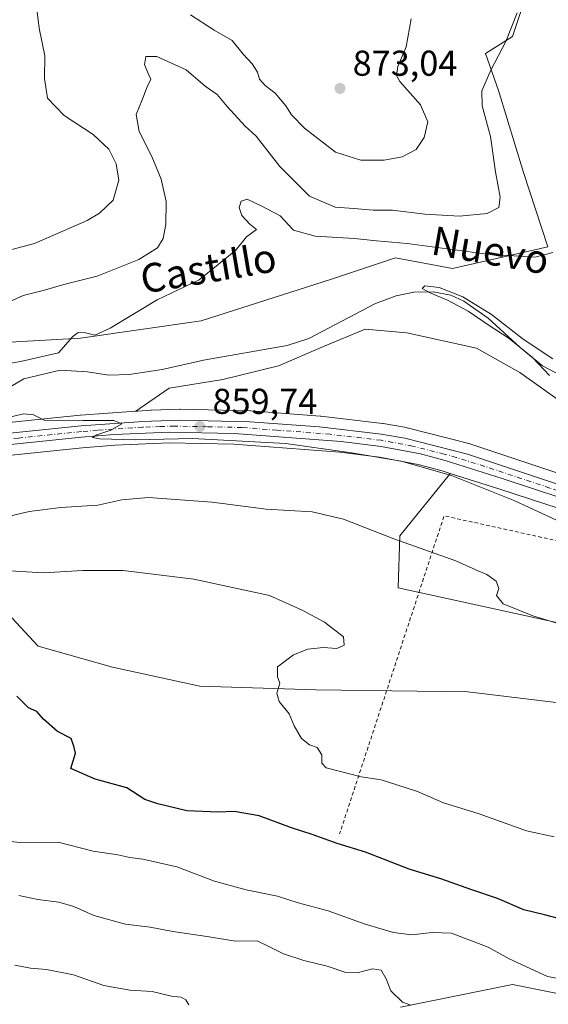
# Model space of a CAD drawing. Units: metres. Extents: x 651896 to 655386, y 4725473 to 4727862.
# Drawn here: x 654902 to 655049, y 4726705 to 4726979 of the extents above; entities that cross this region are included whole.
import ezdxf
from ezdxf.enums import TextEntityAlignment as Align

# ---------------------------------------------------------------- set-up
doc = ezdxf.new("R2010")
doc.units = ezdxf.units.M
doc.header["$MEASUREMENT"] = 0
doc.linetypes.add('DGN Style 2', pattern=[1.6480167562047852, 0.988810053722871, -0.6592067024819142])
doc.linetypes.add('DGN Style 4', pattern=[2.6384748266838614, 1.318413404963828, -0.6592067024819142, 0.001648016756204785, -0.6592067024819142])
for name, color, linetype, lineweight in [('Alambrada', 7, 'DGN Style 2', 0), ('Arbolado forestal CxS', 92, 'Continuous', 0), ('Carretera de calzada única Cxs', 7, 'Continuous', 13), ('Carretera de calzada única eje', 7, 'DGN Style 4', 0), ('Corriente natural lineal', 142, 'Continuous', 13), ('Cultivos herbáceos CxS', 92, 'Continuous', 0), ('Curva de nivel maestra', 30, 'Continuous', 30), ('Curva de nivel normal', 30, 'Continuous', 0), ('Espacio natural protegido', 121, 'Continuous', 13), ('Espacio natural protegido CxS', 121, 'Continuous', 0), ('Matorral CxS', 135, 'Continuous', 0), ('Núcleo urbano CxS', 7, 'Continuous', 0), ('Pastizal CxS', 92, 'Continuous', 0), ('Punto de cota en terreno', 7, 'Continuous', 0), ('Rótulo de punto de cota en terreno', 7, 'Continuous', 0), ('Texto cartográfico', 7, 'Continuous', 0)]:
    doc.layers.add(name, color=color, linetype=linetype, lineweight=lineweight)
doc.styles.add('Style-Arial', font='txt')

# ---------------------------------------------------------------- blocks, each defined once
blk = doc.blocks.new('*U10')
at = {"layer": 'Arbolado forestal CxS', "color": 92, "linetype": 'Continuous', "lineweight": 0}
blk.add_polyline3d([(655052.0213000001, 4726811.477299999, 864.5902999999963), (655007.5290999999, 4726821.149700001, 866.5204999999987), (655008.0125000002, 4726835.658500001, 864.4861999999995), (655021.7739000004, 4726852.7325, 859.5013000000035), (655022.0033, 4726853.016899999, 859.4615999999952), (655035.5346999997, 4726848.793099999, 859.5145000000049), (655060.9102999996, 4726840.451500001, 858.963699999993)], dxfattribs=at)
blk = doc.blocks.new('*U15')
at = {"layer": 'Matorral CxS', "color": 135, "linetype": 'Continuous', "lineweight": 0}
blk.add_polyline3d([(654884.5506999996, 4726856.524300001, 861.669399999999), (654919.5910999998, 4726860.143100001, 860.3858000000038), (654928.5714999996, 4726860.9055, 860.215400000001), (654943.7655999997, 4726861.558900001, 860.0412000000069), (654961.6969, 4726861.212300001, 860.2553000000044), (654991.2987000003, 4726858.954299999, 859.904800000004), (655002.2638999998, 4726857.575099999, 859.5270000000019), (655013.0679000001, 4726855.5341, 859.718599999993), (655019.7200999996, 4726853.729499999, 859.5622000000004), (655022.0033, 4726853.016899999, 859.4615999999952), (655021.7739000004, 4726852.7325, 859.5013000000035), (655008.0125000002, 4726835.658500001, 864.4861999999995), (655007.5290999999, 4726821.149700001, 866.5204999999987), (655052.0213000001, 4726811.477299999, 864.5902999999963), (655057.3410999998, 4726798.420499999, 865.5685999999987), (655060.7260999996, 4726788.2643, 864.3073000000004), (655060.7964000005, 4726788.1941, 864.297399999996), (655060.7352999998, 4726788.1743, 864.3037000000041), (655026.8739999998, 4726792.222800001, 866.5084999999963), (654984.5405000001, 4726792.752, 869.120299999995), (654952.2613000004, 4726793.8103, 871.7299999999959), (654927.9195999998, 4726799.102, 873.3034999999946), (654907.2821000004, 4726804.922900001, 873.9453000000068), (654899.8737000005, 4726812.860400001, 872.7725999999967)], dxfattribs=at)
blk = doc.blocks.new('5PATER')
at = {"layer": 'Cultivos herbáceos CxS', "linetype": 'Continuous', "lineweight": 0}
h = blk.add_hatch(color=51, dxfattribs=at)
edge = h.paths.add_edge_path()
edge.add_ellipse((0, 0), major_axis=(-0.1095731443231308, -0.1110710700762829), ratio=0.9994222409660322, start_angle=0, end_angle=360)

msp = doc.modelspace()

# ---------------------------------------------------------------- linework, layer by layer
at = {"layer": 'Alambrada', "color": 7, "linetype": 'DGN Style 2', "lineweight": 0, "extrusion": (0.06293546596636085, 0.1579806407860223, 0.9854345459037017), "elevation": 788826.3171934255, "flags": 128}
msp.add_lwpolyline([(1140521.303050824, -4566048.807012494), (1140838.272532634, -4565996.225248652), (1140832.536801736, -4565901.849985516)], dxfattribs=at)
at = {"layer": 'Arbolado forestal CxS', "color": 92, "linetype": 'Continuous', "lineweight": 0}
for points in [[(655022.0033, 4726853.016899999, 859.4615999999952), (655021.7739000004, 4726852.7325, 859.5013000000035), (655008.0125000002, 4726835.658500001, 864.4861999999995), (655007.5290999999, 4726821.149700001, 866.5204999999987), (655052.0213000001, 4726811.477299999, 864.5902999999963), (655057.3410999998, 4726798.420499999, 865.5685999999987), (655060.7260999996, 4726788.2643, 864.3073000000004), (655060.7964000005, 4726788.1941, 864.297399999996)], [(655022.0033, 4726853.016899999, 859.4615999999952), (655035.5346999997, 4726848.793099999, 859.5145000000049), (655060.9102999996, 4726840.451500001, 858.963699999993), (655076.8574999999, 4726835.5429, 858.4544000000025), (655077.0022999998, 4726835.5023, 858.452099999995), (655104.6479000002, 4726828.488299999, 857.3347999999969), (655158.9241000004, 4726815.3343, 855.6833000000044), (655289.7747, 4726783.6843, 854.3429999999935), (655289.9033000005, 4726783.656099999, 854.3411000000051), (655305.7011000002, 4726780.560900001, 854.2549), (655305.8693000004, 4726780.534299999, 854.2556000000042), (655333.3793000003, 4726777.0143, 853.4504000000015), (655333.4676999999, 4726777.0045, 853.4496999999974), (655333.8388, 4726776.9669, 853.4459000000062)], [(654899.8737000005, 4726812.860400001, 872.7725999999967), (654907.2821000004, 4726804.922900001, 873.9453000000068), (654927.9195999998, 4726799.102, 873.3034999999946), (654952.2613000004, 4726793.8103, 871.7299999999959), (654984.5405000001, 4726792.752, 869.120299999995), (655026.8739999998, 4726792.222800001, 866.5084999999963), (655060.7352999998, 4726788.1743, 864.3037000000041), (655060.7964000005, 4726788.1941, 864.297399999996), (655071.3649000004, 4726777.624700001, 863.9125999999961), (655090.5538999997, 4726767.057499999, 863.5437999999995), (655148.8431000002, 4726767.0569, 859.6695000000036), (655165.0871000001, 4726765.1457, 859.6493000000047), (655165.0871000001, 4726754.631899999, 861.2143000000069), (655152.6646999996, 4726746.985300001, 862.3380000000034), (655141.1977000004, 4726739.339299999, 864.0209000000032), (655134.6503, 4726731.227499999, 865.4590000000027), (655134.6727999998, 4726731.154899999, 865.4640000000073), (655134.6586999996, 4726731.137499999, 865.4676999999939), (655138.1645999998, 4726719.801700001, 866.0935000000027), (655115.7741, 4726716.022700001, 871.9097999999941), (655103.6032999996, 4726714.4352, 874.3332999999985), (655091.9616, 4726710.2018, 876.2865000000021), (655077.6741000004, 4726699.089299999, 879.6198000000004)], [(655060.7964000005, 4726788.1941, 864.297399999996), (655060.7352999998, 4726788.1743, 864.3037000000041), (655026.8739999998, 4726792.222800001, 866.5084999999963), (654984.5405000001, 4726792.752, 869.120299999995), (654952.2613000004, 4726793.8103, 871.7299999999959), (654927.9195999998, 4726799.102, 873.3034999999946), (654907.2821000004, 4726804.922900001, 873.9453000000068), (654899.8737000005, 4726812.860400001, 872.7725999999967)]]:
    msp.add_polyline3d(points, dxfattribs=at)
at = {"layer": 'Carretera de calzada única Cxs', "color": 7, "linetype": 'Continuous', "lineweight": 13}
for points in [[(654869.4501, 4726861.1501, 862.0464999999967), (654919.2600999996, 4726866.280099999, 860.4425000000047), (654935.1801000005, 4726867.390100001, 859.8925000000017), (654938.7833000004, 4726867.640100001, 859.7872000000062), (654946.8201000001, 4726867.9001, 859.7382999999973), (654966.2200999996, 4726867.460100001, 859.5755000000064), (654985.6001000004, 4726865.9901, 859.5240000000049), (655002.8000999996, 4726864.0101, 859.3733000000066), (655009.3201000001, 4726862.840100001, 859.619000000006), (655026.8300999999, 4726858.390100001, 859.3390999999974), (655062.9901000002, 4726846.3101, 858.4967000000034), (655077.9401000004, 4726841.670100001, 858.039499999999), (655105.5500999996, 4726834.5001, 857.4594000000071), (655159.6901000004, 4726821.630100001, 855.2896999999939), (655299.0800999999, 4726788.300100001, 854.1091000000015)], [(654869.4501, 4726861.1501, 862.0464999999967), (654919.2600999996, 4726866.280099999, 860.4425000000047), (654935.1801000005, 4726867.390100001, 859.8925000000017), (654938.7833000004, 4726867.640100001, 859.7872000000062), (654946.8201000001, 4726867.9001, 859.7382999999973), (654966.2200999996, 4726867.460100001, 859.5755000000064), (654985.6001000004, 4726865.9901, 859.5240000000049), (655002.8000999996, 4726864.0101, 859.3733000000066), (655009.3201000001, 4726862.840100001, 859.619000000006), (655026.8300999999, 4726858.390100001, 859.3390999999974), (655062.9901000002, 4726846.3101, 858.4967000000034), (655077.9401000004, 4726841.670100001, 858.039499999999), (655105.5500999996, 4726834.5001, 857.4594000000071), (655159.6901000004, 4726821.630100001, 855.2896999999939), (655299.0800999999, 4726788.300100001, 854.1091000000015), (655312.9401000004, 4726785.870100001, 854.0599999999978), (655321.3101000005, 4726784.700099999, 853.9437999999938), (655333.6929000001, 4726783.468699999, 853.5604000000021)], [(655290.4801000003, 4726786.600099999, 854.3218999999954), (655159.6300999997, 4726818.2501, 855.7733000000007), (655105.3701, 4726831.4001, 857.2492000000057), (655077.7401000002, 4726838.4101, 858.1863000000012), (655061.8201000001, 4726843.3101, 858.8055000000023), (655036.4501, 4726851.6501, 859.3205000000017), (655020.5601000005, 4726856.610099999, 859.4542999999976), (655013.7401000002, 4726858.460100001, 859.6003999999957), (655002.7301000003, 4726860.540100001, 859.6659000000074), (654991.6001000004, 4726861.940099999, 859.6573000000062), (654961.8400999998, 4726864.210100001, 860.2890999999945), (654943.7301000003, 4726864.5601, 860.2280000000028), (654928.3800999997, 4726863.9001, 860.1272999999929), (654919.3101000005, 4726863.130100001, 861.5972000000038), (654884.2600999996, 4726859.5101, 861.9667999999948)], [(655333.7709999997, 4726779.9889, 853.5871999999945), (655306.2500999998, 4726783.5101, 854.1826000000001), (655290.4801000003, 4726786.600099999, 854.3218999999954), (655159.6300999997, 4726818.2501, 855.7733000000007), (655105.3701, 4726831.4001, 857.2492000000057), (655077.7401000002, 4726838.4101, 858.1863000000012), (655061.8201000001, 4726843.3101, 858.8055000000023), (655036.4501, 4726851.6501, 859.3205000000017), (655020.5601000005, 4726856.610099999, 859.4542999999976), (655013.7401000002, 4726858.460100001, 859.6003999999957), (655002.7301000003, 4726860.540100001, 859.6659000000074), (654991.6001000004, 4726861.940099999, 859.6573000000062), (654961.8400999998, 4726864.210100001, 860.2890999999945), (654943.7301000003, 4726864.5601, 860.2280000000028), (654928.3800999997, 4726863.9001, 860.1272999999929), (654919.3101000005, 4726863.130100001, 861.5972000000038), (654884.2600999996, 4726859.5101, 861.9667999999948)]]:
    msp.add_polyline3d(points, dxfattribs=at)
at = {"layer": 'Carretera de calzada única eje', "color": 7, "linetype": 'DGN Style 4', "lineweight": 0}
for points in [[(654936.2934999998, 4726865.886700001, 860.0034000000015), (654933.5800999999, 4726865.770099999, 860.0393999999943), (654923.8201000001, 4726865.090100001, 860.4631999999983), (654919.2801000001, 4726864.700099999, 861.0234999999958), (654901.7600999996, 4726862.890100001, 860.9443000000028), (654876.8501000004, 4726860.3301, 862.123900000006), (654867.9401000004, 4726859.5101, 862.2461999999941), (654861.1901000004, 4726859.390100001, 862.5668000000006), (654854.8501000004, 4726859.210100001, 862.9535000000034), (654851.5000999998, 4726859.590100001, 863.1005000000005), (654846.7001, 4726860.390100001, 863.2970999999961), (654843.3800999997, 4726861.050100001, 863.4854999999952), (654841.7500999998, 4726861.4801, 863.5611999999965), (654836.5201000003, 4726863.0701, 863.6901000000071), (654828.6801000005, 4726865.850099999, 864.0907000000008), (654812.6501000002, 4726872.130100001, 864.2918999999965), (654803.5701000001, 4726875.720100001, 864.8371999999945), (654798.4501, 4726878.090100001, 864.8282000000036), (654793.2001, 4726880.550100001, 865.1753999999928), (654789.7500999998, 4726882.8201, 865.0546000000032), (654787.9001000002, 4726884.220100001, 865.1051000000008), (654785.7500999998, 4726885.7601, 865.3665000000037), (654783.2500999998, 4726888.120100001, 865.152900000001), (654782.1201, 4726889.8301, 864.8776999999973)], [(655225.0800999999, 4726804.110099999, 854.6373000000023), (655159.6601, 4726819.940099999, 855.5298999999941), (655132.5301000001, 4726826.5101, 856.2575999999973), (655105.4600999998, 4726832.950099999, 857.172900000005), (655091.6401000004, 4726836.450099999, 857.6953999999969), (655077.8400999998, 4726840.040100001, 858.1119999999937), (655069.8800999997, 4726842.4901, 858.3420999999945), (655062.4001000002, 4726844.8101, 858.6147999999957), (655049.7200999996, 4726848.9801, 858.9720999999992), (655031.6401000004, 4726855.020099999, 859.4229999999952), (655023.6901000004, 4726857.5001, 859.2329000000027), (655020.2801000001, 4726858.420100001, 859.3739999999962), (655011.5301000001, 4726860.6501, 859.7544000000053), (655006.0201000003, 4726861.690099999, 859.4520000000049), (655002.7600999996, 4726862.270099999, 859.3209999999963), (654997.2001, 4726862.970100001, 859.2448000000004), (654988.6001000004, 4726863.960100001, 859.5130000000064), (654973.7200999996, 4726865.100099999, 859.8960999999982), (654964.0301000001, 4726865.8301, 859.9290000000037), (654954.3300999999, 4726866.050100001, 860.0436000000045), (654945.2701000003, 4726866.2301, 859.9927000000026), (654941.2500999998, 4726866.100099999, 859.9582999999985), (654936.2934999998, 4726865.886700001, 860.0034000000015)]]:
    msp.add_polyline3d(points, dxfattribs=at)
at = {"layer": 'Corriente natural lineal', "color": 142, "linetype": 'Continuous', "lineweight": 13}
msp.add_polyline3d([(654899.6001000004, 4726877.280099999, 858.2091999999976), (654903.2500999998, 4726879.4301, 858.3638999999966), (654913.3601000002, 4726881.800100001, 858.234899999996), (654921.0000999998, 4726881.3301, 857.6733999999997), (654926.9401000004, 4726880.4301, 857.3200999999973), (654932.5500999996, 4726880.630100001, 857.2685999999958), (654941.8101000005, 4726882.0001, 856.9165000000067), (654953.3201000001, 4726884.5601, 857.1561999999976), (654976.6300999997, 4726888.690099999, 856.1741000000038), (654982.6700999998, 4726890.640100001, 856.2094999999972), (655001.2301000003, 4726900.360099999, 855.9909000000043), (655006.9401000004, 4726902.4901, 855.5081999999967), (655011.9001000002, 4726903.550100001, 855.7428999999975), (655017.2500999998, 4726903.610099999, 855.5369999999967), (655022.1901000004, 4726902.7301, 855.4024999999965), (655025.7801000001, 4726901.0101, 855.4980999999971), (655032.5601000005, 4726896.3201, 854.878800000006), (655041.5100999996, 4726888.100099999, 855.1051000000008), (655047.7001, 4726882.9901, 854.6649999999937), (655053.2001, 4726880.120100001, 854.6266000000032), (655066.1700999998, 4726874.950099999, 854.1563000000025)], dxfattribs=at)
at = {"layer": 'Cultivos herbáceos CxS', "color": 92, "linetype": 'Continuous', "lineweight": 0}
for points in [[(655084.8771000003, 4726897.853700001, 856.4710000000051), (655084.4162999997, 4726898.1577, 856.502099999998), (655085.3920999998, 4726885.468699999, 855.309699999998), (655087.3256999999, 4726876.763900001, 854.9100000000036), (655093.1297000004, 4726868.058900001, 854.5121000000073), (655089.7446999997, 4726864.190099999, 853.7311999999948), (655078.1375000002, 4726866.1251, 854.1708000000071), (655068.4654999999, 4726867.575300001, 855.4915000000037), (655052.9895000001, 4726872.895300001, 856.3288000000031), (655041.3825000003, 4726881.1173, 856.3126000000049), (655029.2927000001, 4726887.8873, 856.5198999999993), (655009.9484999999, 4726892.240300001, 857.3781000000017), (654998.3415000001, 4726893.2075, 856.4921000000032), (654986.7345000004, 4726888.3717, 856.3975999999967), (654974.1612999998, 4726883.051899999, 857.5513999999966), (654958.6848999998, 4726879.1831, 857.9284999999946), (654943.6929000001, 4726876.765500001, 857.391499999998), (654934.4672999998, 4726870.3477, 859.0966000000045)], [(655063.9101, 4726849.1657, 857.6205999999949), (655027.7807, 4726861.235500001, 857.9192000000039), (655027.5691000001, 4726861.297700001, 857.9170000000014), (655010.0591000002, 4726865.7477, 858.1239999999962), (655009.8498999998, 4726865.7929, 858.1171000000032), (655003.3255000003, 4726866.9637, 857.9676999999939), (655003.1431, 4726866.990499999, 857.9652999999963), (654985.9430999998, 4726868.9705, 858.4789000000019), (654985.8268999998, 4726868.9815, 858.4809999999999), (654966.4469, 4726870.451500001, 859.0222999999969), (654966.2880999995, 4726870.4593, 859.0236000000004), (654946.8881000001, 4726870.899300001, 859.1833000000044), (654946.8201000001, 4726870.9001, 859.1839000000037), (654946.7231000002, 4726870.898499999, 859.1849999999978), (654938.6831, 4726870.638499999, 859.1126999999979), (654938.5723000001, 4726870.632900001, 859.109500000006), (654934.9719000002, 4726870.382900001, 859.0939999999974), (654934.4672999998, 4726870.3477, 859.0966000000045), (654943.6929000001, 4726876.765500001, 857.391499999998), (654958.6848999998, 4726879.1831, 857.9284999999946), (654974.1612999998, 4726883.051899999, 857.5513999999966), (654986.7345000004, 4726888.3717, 856.3975999999967), (654998.3415000001, 4726893.2075, 856.4921000000032), (655009.9484999999, 4726892.240300001, 857.3781000000017), (655029.2927000001, 4726887.8873, 856.5198999999993), (655041.3825000003, 4726881.1173, 856.3126000000049), (655052.9895000001, 4726872.895300001, 856.3288000000031)], [(655083.1605000002, 4726843.413899999, 856.6714999999967), (655078.7620999999, 4726844.556100001, 856.8475999999937), (655063.9101, 4726849.1657, 857.6205999999949), (655027.7807, 4726861.235500001, 857.9192000000039), (655027.5691000001, 4726861.297700001, 857.9170000000014), (655010.0591000002, 4726865.7477, 858.1239999999962), (655009.8498999998, 4726865.7929, 858.1171000000032), (655003.3255000003, 4726866.9637, 857.9676999999939), (655003.1431, 4726866.990499999, 857.9652999999963), (654985.9430999998, 4726868.9705, 858.4789000000019), (654985.8268999998, 4726868.9815, 858.4809999999999), (654966.4469, 4726870.451500001, 859.0222999999969), (654966.2880999995, 4726870.4593, 859.0236000000004), (654946.8881000001, 4726870.899300001, 859.1833000000044), (654946.8201000001, 4726870.9001, 859.1839000000037), (654946.7231000002, 4726870.898499999, 859.1849999999978), (654938.6831, 4726870.638499999, 859.1126999999979), (654938.5723000001, 4726870.632900001, 859.109500000006), (654934.9719000002, 4726870.382900001, 859.0939999999974), (654934.4672999998, 4726870.3477, 859.0966000000045)]]:
    msp.add_polyline3d(points, dxfattribs=at)
at = {"layer": 'Curva de nivel maestra', "color": 30, "linetype": 'Continuous', "lineweight": 30, "elevation": 875, "flags": 128}
msp.add_lwpolyline([(655051.8300000001, 4726729.1601), (655048.2999999998, 4726730.140100001), (655042.54, 4726731.520099999), (655035.2100000001, 4726734.6601), (655028.0300000003, 4726737.0701), (655019.3499999996, 4726740.130100001), (655010.5700000003, 4726742.840100001), (654998.4000000004, 4726747.5801), (654990.5599999997, 4726749.9901), (654983.5199999996, 4726752.520099999), (654977.7699999996, 4726754.340100001), (654968.7699999996, 4726757.670100001), (654961.79, 4726758.9101), (654957.2599999999, 4726758.710100001), (654948.6399999997, 4726759.100099999), (654940.5800000001, 4726761.030099999), (654936.9299999997, 4726762.210100001), (654931.9699999997, 4726765.5101), (654923.1500000004, 4726767.920100001), (654916.3499999996, 4726770.920100001), (654917.6799999997, 4726775.1601), (654917.2000000002, 4726777.090100001), (654916.4400000004, 4726779.220100001), (654912.6100000005, 4726781.1801), (654908.7400000002, 4726784.6601), (654906.8399999999, 4726786.780099999), (654904.5800000001, 4726787.8101), (654901.3399999999, 4726791.0601)], dxfattribs=at)
at = {"layer": 'Curva de nivel normal', "color": 30, "linetype": 'Continuous', "lineweight": 0, "flags": 128}
for points, elevation in [([(654895.2999999998, 4726914.2401), (654906.2199999997, 4726917.0801), (654920.9000000004, 4726923.520099999), (654924.29, 4726925.530099999), (654928.1200000001, 4726929.190099999), (654929.6900000004, 4726934.7301), (654928.9400000004, 4726939.220100001), (654926.9600000001, 4726943.300100001), (654922.5800000001, 4726947.420100001), (654914.5300000003, 4726952.7501), (654909.8399999999, 4726957.540100001), (654909.0300000003, 4726963.050100001), (654909.1200000001, 4726969.360099999), (654907.5300000003, 4726977.040100001), (654906.5899999999, 4726984.5701)], 870), ([(654899.4000000004, 4726900.960100001), (654903.0899999999, 4726902.640100001), (654908.6399999997, 4726903.9801), (654914.4000000004, 4726905.700099999), (654923.7000000002, 4726907.970100001), (654935.29, 4726912.610099999), (654940.4600000001, 4726915.9001), (654942.0899999999, 4726918.4901), (654942.8200000003, 4726922.340100001), (654942.8600000005, 4726928.800100001), (654941.5300000003, 4726935.030099999), (654938.9100000003, 4726941.3301), (654935.3499999996, 4726948.2401), (654934.5099999999, 4726953.0101), (654936.1900000004, 4726957.040100001), (654937.5800000001, 4726960.710100001), (654938.6299999999, 4726962.880100001), (654937.9100000003, 4726964.390100001), (654936.9100000003, 4726966.940099999), (654937.1900000004, 4726969.110099999), (654940.3300000001, 4726969.140100001), (654948.4500000002, 4726965.4101), (654953.7699999996, 4726960.850099999), (654957.0599999997, 4726958.550100001), (654959.8799999999, 4726955.210100001), (654964.9000000004, 4726949.7301), (654968, 4726946.9301), (654974.5199999996, 4726938.550100001), (654982.8499999996, 4726930.270099999), (654989.9800000006, 4726927.1801), (654995.1799999997, 4726926.8201), (655000.5700000003, 4726926.4001), (655005.9000000004, 4726926.390100001), (655014.9000000004, 4726925.290100001), (655024.6200000001, 4726924.710100001), (655032.2800000003, 4726925.470100001), (655035.5499999998, 4726927.0801), (655035.9500000002, 4726929.960100001), (655034.6399999997, 4726937.0701), (655033.2400000002, 4726946.880100001), (655030.9400000004, 4726955.380100001), (655030.7999999998, 4726959.620100001), (655033.2999999998, 4726965.370100001), (655037.4800000006, 4726973.370100001), (655040.6299999999, 4726981.340100001)], 865), ([(654949.6600000003, 4726980.7301), (654956.2999999998, 4726976.440099999), (654961.2999999998, 4726973.6501), (654964.3600000005, 4726969.8101), (654966.8200000003, 4726967.100099999), (654968.3600000005, 4726964.8301), (654968.9299999997, 4726962.860099999), (654970.4299999997, 4726961.0601), (654973.2699999996, 4726958.9001), (654976.2199999997, 4726955.420100001), (654977.7599999999, 4726952.9001), (654981.4500000002, 4726949.1801), (654990.0999999996, 4726942.5001), (654997.0800000001, 4726940.290100001), (655003.6100000005, 4726940.280099999), (655008.6600000003, 4726941.210100001), (655012.54, 4726943.2501), (655014.79, 4726946.5701), (655015.7800000003, 4726950.920100001), (655013.7300000006, 4726955.720100001), (655007.9500000002, 4726962.220100001), (655007.0700000003, 4726963.8201), (655007.3700000001, 4726966.4001), (655009.7400000002, 4726971.880100001), (655011.0899999999, 4726979.600099999)], 870), ([(655050.5999999996, 4726914.540100001), (655045.6399999997, 4726913.2601), (655032.3300000001, 4726914.120100001), (655009.9800000006, 4726917.100099999), (655001.4299999997, 4726917.8201), (654995.3200000003, 4726918.5001), (654984.3600000005, 4726919.090100001), (654978.3600000005, 4726920.8201), (654974.6500000004, 4726924.780099999), (654969.5, 4726927.470100001), (654965.4199999999, 4726929.4301), (654963.7599999999, 4726928.890100001), (654963.25, 4726927.130100001), (654963.9699999997, 4726924.920100001), (654966.2400000002, 4726922.5001), (654968.0800000001, 4726920.950099999), (654965.3099999997, 4726918.9001), (654962.2300000006, 4726915.130100001), (654957.3700000001, 4726911.2401), (654952.1100000005, 4726906.9801), (654940.3700000001, 4726901.4001), (654927.2800000003, 4726893.5101), (654923, 4726891.590100001), (654920.4299999997, 4726892.2301), (654918.4000000004, 4726892.300100001), (654916.9400000004, 4726891.1601), (654912.9000000004, 4726886.6501), (654902.29, 4726884.170100001), (654891.5199999996, 4726882.3201)], 860), ([(655049.6600000003, 4726880.360099999), (655044.9199999999, 4726885.3101), (655038.4299999997, 4726890.630100001), (655032.5999999996, 4726894.390100001), (655026.9699999997, 4726898.220100001), (655021.2599999999, 4726901.3201), (655016.5599999997, 4726903.2401), (655014.2199999997, 4726904.5701), (655014.9000000004, 4726905.3301), (655018.9600000001, 4726904.780099999), (655025.5499999998, 4726902.1801), (655033.5199999996, 4726897.3301), (655042.2999999998, 4726890.470100001), (655050.5800000001, 4726884.940099999)], 855), ([(654897.4000000004, 4726868.210100001), (654903.1799999997, 4726869.6501), (654905.9199999999, 4726869.390100001), (654909.1500000004, 4726867.8101), (654913.2699999996, 4726867.890100001), (654919.7300000006, 4726867.770099999), (654928.3200000003, 4726867.790100001), (654930.5700000003, 4726866.860099999), (654927.4800000006, 4726865.140100001), (654923.5599999997, 4726863.800100001), (654922.3399999999, 4726863.090100001), (654924.4199999999, 4726862.6801), (654934.2999999998, 4726862.4301), (654950.2199999997, 4726862.790100001), (654976.2599999999, 4726861.420100001), (654994.5099999999, 4726858.770099999), (655008.3700000001, 4726856.420100001), (655022.3300000001, 4726852.460100001), (655040, 4726845.460100001), (655052.9500000002, 4726839.420100001)], 860), ([(655054.2400000002, 4726810.5701), (655044.9699999997, 4726813.4301), (655036.7699999996, 4726816.7501), (655034.8899999997, 4726819.030099999), (655035.5199999996, 4726821.030099999), (655034.7599999999, 4726823.030099999), (655032.2400000002, 4726824.870100001), (655029.1399999997, 4726826.210100001), (655023.5899999999, 4726828.7501), (655006.3200000003, 4726834.840100001), (654992.2800000003, 4726840.300100001), (654983.5199999996, 4726842.3301), (654970.7199999997, 4726843.110099999), (654955.6799999997, 4726845.0801), (654937.9400000004, 4726846.300100001), (654930.5700000003, 4726845.7301), (654923.9000000004, 4726844.210100001), (654913.5599999997, 4726843.520099999), (654904.7599999999, 4726842.460100001), (654897.2999999998, 4726840.720100001)], 865), ([(655050.9900000002, 4726751.8101), (655043.2300000006, 4726753.550100001), (655030.0300000003, 4726758.270099999), (655020.1500000004, 4726761.3201), (655012.8600000005, 4726764.5101), (655006.8300000001, 4726766.440099999), (655002.7999999998, 4726767.720100001), (654997.2100000001, 4726768.520099999), (654987.4800000006, 4726771.100099999), (654986.29, 4726772.3201), (654986.2800000003, 4726774.670100001), (654984.9199999999, 4726776.7301), (654982.8499999996, 4726777.4301), (654980.5899999999, 4726779.190099999), (654978.5899999999, 4726782.790100001), (654977.1900000004, 4726786.0801), (654974.3600000005, 4726789.4901), (654973.7199999997, 4726791.850099999), (654974.5199999996, 4726794.6501), (654973.8700000001, 4726796.380100001), (654973.8700000001, 4726799.200099999), (654978.3200000003, 4726802.5701), (654982.3200000003, 4726804.140100001), (654986.5800000001, 4726804.530099999), (654990.4600000001, 4726804.270099999), (654992.4400000004, 4726805.1801), (654992.3200000003, 4726807.5101), (654986.9800000006, 4726811.5801), (654980.7400000002, 4726814.9801), (654971.7100000001, 4726819.0101), (654950.6200000001, 4726823.610099999), (654930.9400000004, 4726826.0001), (654919.6699999999, 4726825.9901), (654908.7199999997, 4726825.340100001), (654897.7599999999, 4726825.9801)], 870), ([(655052.6900000004, 4726712.290100001), (655049.0800000001, 4726712.970100001), (655038.4400000004, 4726717.890100001), (655032.5899999999, 4726721.1601), (655025.9900000002, 4726723.600099999), (655022.3899999997, 4726725.030099999), (655016.9400000004, 4726725.210100001), (655011.2300000006, 4726724.600099999), (655006.2100000001, 4726725.220100001), (654998.3399999999, 4726727.4801), (654988.0099999999, 4726731.210100001), (654979.6799999997, 4726733.4901), (654973.8899999997, 4726735.360099999), (654965.2100000001, 4726737.0601), (654956.4000000004, 4726739.520099999), (654945.8499999996, 4726743.460100001), (654936.3799999999, 4726745.620100001), (654932.7699999996, 4726746.0601), (654929.4100000003, 4726746.860099999), (654922.5999999996, 4726747.850099999), (654912.8600000005, 4726750.3201), (654902.2199999997, 4726750.280099999), (654892.4800000006, 4726751.3201)], 880), ([(654901.8499999996, 4726735.4901), (654907.1600000003, 4726734.4001), (654913.0300000003, 4726733.630100001), (654917.1799999997, 4726732.440099999), (654922.7599999999, 4726729.960100001), (654931.54, 4726727.4901), (654938.4199999999, 4726726.6601), (654944.7400000002, 4726725.520099999), (654954.8600000005, 4726723.9801), (654962.2400000002, 4726722.7601), (654968.25, 4726722.840100001), (654971.8499999996, 4726721.130100001), (654975.5800000001, 4726719.220100001), (654981.2800000003, 4726717.4001), (654987.7000000002, 4726715.8201), (654992.9500000002, 4726714.0701), (654996.0800000001, 4726713.940099999), (655000.3300000001, 4726715.090100001), (655002.8099999997, 4726714.720100001), (655004.2000000002, 4726712.3301), (655005.5, 4726708.950099999), (655008.7000000002, 4726705.780099999), (655011, 4726704.9901)], 885), ([(654949.1699999999, 4726705.090100001), (654948.3600000005, 4726706.4801), (654947.0800000001, 4726707.200099999), (654944.3700000001, 4726707.4901), (654938.9900000002, 4726708.780099999), (654932.7400000002, 4726709.190099999), (654925.5, 4726710.420100001), (654917.0499999998, 4726713.370100001), (654909.5700000003, 4726714.870100001), (654905.1600000003, 4726715.300100001), (654900.79, 4726716.100099999)], 890)]:
    msp.add_lwpolyline(points, dxfattribs=dict(at, elevation=elevation))
at = {"layer": 'Espacio natural protegido', "color": 121, "linetype": 'Continuous', "lineweight": 13, "flags": 128}
msp.add_lwpolyline([(655008.1480000013, 4726704.374199998), (655039.341900002, 4726710.7269), (655077.5377000018, 4726703.102600003), (655092.1807000008, 4726711.362400002), (655101.0928999998, 4726722.163200002), (655096.0002000004, 4726735.505100002), (655095.7362000013, 4726735.812100002), (655098.5471999998, 4726736.776100002), (655115.0991000001, 4726734.87), (655137.9380000016, 4726739.021799998), (655137.4317000008, 4726721.855900003), (655149.6444000016, 4726707.666900001), (655159.2019000013, 4726687.170100001)], dxfattribs=at)
at = {"layer": 'Espacio natural protegido CxS', "color": 121, "linetype": 'Continuous', "lineweight": 0, "flags": 128}
msp.add_lwpolyline([(655008.1480000007, 4726704.374199999), (655039.3419000013, 4726710.726899999), (655077.5377000012, 4726703.102600002), (655092.1807000004, 4726711.362400001), (655101.0928999992, 4726722.1632), (655096.0001999997, 4726735.505100001), (655095.7362000007, 4726735.812100001), (655098.5471999992, 4726736.776100001), (655115.0990999995, 4726734.869999999), (655137.9380000011, 4726739.021799999), (655137.4317000003, 4726721.855900002), (655149.644399999, 4726707.6669), (655159.2019000007, 4726687.170099999)], dxfattribs=at)
at = {"layer": 'Matorral CxS', "color": 135, "linetype": 'Continuous', "lineweight": 0}
for points in [[(655043.4757000003, 4726987.051899999, 865.9538999999932), (655039.3709000006, 4726974.738500001, 865.3499000000012), (655031.8674999997, 4726969.9463, 866.2158000000054), (655035.4671, 4726959.657099999, 864.7946999999986), (655042.3967000004, 4726936.875299999, 862.8828999999969), (655049.2282999996, 4726916.185900001, 861.3378999999987), (655022.5941000005, 4726910.131100001, 858.200800000006), (655006.7531000003, 4726913.1033, 858.8628000000026), (654988.9307000004, 4726907.159499999, 857.180600000007), (654952.6023000004, 4726895.5571, 859.2164000000049), (654919.0620999997, 4726890.759500001, 860.1916999999958), (654874.6546999998, 4726888.1851, 862.6154999999999)], [(654874.6546999998, 4726888.1851, 862.6154999999999), (654919.0620999997, 4726890.759500001, 860.1916999999958), (654952.6023000004, 4726895.5571, 859.2164000000049), (654988.9307000004, 4726907.159499999, 857.180600000007), (655006.7531000003, 4726913.1033, 858.8628000000026), (655022.5941000005, 4726910.131100001, 858.200800000006), (655049.2282999996, 4726916.185900001, 861.3378999999987), (655042.3967000004, 4726936.875299999, 862.8828999999969), (655035.4671, 4726959.657099999, 864.7946999999986), (655031.8674999997, 4726969.9463, 866.2158000000054), (655039.3709000006, 4726974.738500001, 865.3499000000012), (655043.4757000003, 4726987.051899999, 865.9538999999932)], [(655022.0033, 4726853.016899999, 859.4615999999952), (655019.7200999996, 4726853.729499999, 859.5622000000004), (655013.0679000001, 4726855.5341, 859.718599999993), (655002.2638999998, 4726857.575099999, 859.5270000000019), (654991.2987000003, 4726858.954299999, 859.904800000004), (654961.6969, 4726861.212300001, 860.2553000000044), (654943.7655999997, 4726861.558900001, 860.0412000000069), (654928.5714999996, 4726860.9055, 860.215400000001), (654919.5910999998, 4726860.143100001, 860.3858000000038), (654884.5506999996, 4726856.524300001, 861.669399999999)], [(655022.0033, 4726853.016899999, 859.4615999999952), (655021.7739000004, 4726852.7325, 859.5013000000035), (655008.0125000002, 4726835.658500001, 864.4861999999995), (655007.5290999999, 4726821.149700001, 866.5204999999987), (655052.0213000001, 4726811.477299999, 864.5902999999963), (655057.3410999998, 4726798.420499999, 865.5685999999987), (655060.7260999996, 4726788.2643, 864.3073000000004), (655060.7964000005, 4726788.1941, 864.297399999996)], [(655060.7964000005, 4726788.1941, 864.297399999996), (655060.7352999998, 4726788.1743, 864.3037000000041), (655026.8739999998, 4726792.222800001, 866.5084999999963), (654984.5405000001, 4726792.752, 869.120299999995), (654952.2613000004, 4726793.8103, 871.7299999999959), (654927.9195999998, 4726799.102, 873.3034999999946), (654907.2821000004, 4726804.922900001, 873.9453000000068), (654899.8737000005, 4726812.860400001, 872.7725999999967)]]:
    msp.add_polyline3d(points, dxfattribs=at)
at = {"layer": 'Núcleo urbano CxS', "color": 7, "linetype": 'Continuous', "lineweight": 0}
for points in [[(654869.2695000004, 4726864.147299999, 861.5669000000053), (654918.9527000004, 4726869.2643, 858.9138999999997), (654919.0515000002, 4726869.2729, 858.9079999999959), (654934.4672999998, 4726870.3477, 859.0966000000045), (654934.9719000002, 4726870.382900001, 859.0939999999974), (654938.5723000001, 4726870.632900001, 859.109500000006), (654938.6831, 4726870.638499999, 859.1126999999979), (654946.7231000002, 4726870.898499999, 859.1849999999978), (654946.8201000001, 4726870.9001, 859.1839000000037), (654946.8881000001, 4726870.899300001, 859.1833000000044), (654966.2880999995, 4726870.4593, 859.0236000000004), (654966.4469, 4726870.451500001, 859.0222999999969), (654985.8268999998, 4726868.9815, 858.4809999999999), (654985.9430999998, 4726868.9705, 858.4789000000019), (655003.1431, 4726866.990499999, 857.9652999999963), (655003.3255000003, 4726866.9637, 857.9676999999939), (655009.8498999998, 4726865.7929, 858.1171000000032), (655010.0591000002, 4726865.7477, 858.1239999999962), (655027.5691000001, 4726861.297700001, 857.9170000000014), (655027.7807, 4726861.235500001, 857.9192000000039), (655063.9101, 4726849.1657, 857.6205999999949)], [(654869.2695000004, 4726864.147299999, 861.5669000000053), (654918.9527000004, 4726869.2643, 858.9138999999997), (654919.0515000002, 4726869.2729, 858.9079999999959), (654934.4672999998, 4726870.3477, 859.0966000000045)], [(655083.1605000002, 4726843.413899999, 856.6714999999967), (655078.7620999999, 4726844.556100001, 856.8475999999937), (655063.9101, 4726849.1657, 857.6205999999949), (655027.7807, 4726861.235500001, 857.9192000000039), (655027.5691000001, 4726861.297700001, 857.9170000000014), (655010.0591000002, 4726865.7477, 858.1239999999962), (655009.8498999998, 4726865.7929, 858.1171000000032), (655003.3255000003, 4726866.9637, 857.9676999999939), (655003.1431, 4726866.990499999, 857.9652999999963), (654985.9430999998, 4726868.9705, 858.4789000000019), (654985.8268999998, 4726868.9815, 858.4809999999999), (654966.4469, 4726870.451500001, 859.0222999999969), (654966.2880999995, 4726870.4593, 859.0236000000004), (654946.8881000001, 4726870.899300001, 859.1833000000044), (654946.8201000001, 4726870.9001, 859.1839000000037), (654946.7231000002, 4726870.898499999, 859.1849999999978), (654938.6831, 4726870.638499999, 859.1126999999979), (654938.5723000001, 4726870.632900001, 859.109500000006), (654934.9719000002, 4726870.382900001, 859.0939999999974), (654934.4672999998, 4726870.3477, 859.0966000000045)], [(655289.7747, 4726783.6843, 854.3429999999935), (655158.9241000004, 4726815.3343, 855.6833000000044), (655104.6479000002, 4726828.488299999, 857.3347999999969), (655077.0022999998, 4726835.5023, 858.452099999995), (655076.8574999999, 4726835.5429, 858.4544000000025), (655060.9102999996, 4726840.451500001, 858.963699999993), (655035.5346999997, 4726848.793099999, 859.5145000000049), (655022.0033, 4726853.016899999, 859.4615999999952), (655019.7200999996, 4726853.729499999, 859.5622000000004), (655013.0679000001, 4726855.5341, 859.718599999993), (655002.2638999998, 4726857.575099999, 859.5270000000019), (654991.2987000003, 4726858.954299999, 859.904800000004), (654961.6969, 4726861.212300001, 860.2553000000044), (654943.7655999997, 4726861.558900001, 860.0412000000069), (654928.5714999996, 4726860.9055, 860.215400000001), (654919.5910999998, 4726860.143100001, 860.3858000000038), (654884.5506999996, 4726856.524300001, 861.669399999999)], [(655022.0033, 4726853.016899999, 859.4615999999952), (655019.7200999996, 4726853.729499999, 859.5622000000004), (655013.0679000001, 4726855.5341, 859.718599999993), (655002.2638999998, 4726857.575099999, 859.5270000000019), (654991.2987000003, 4726858.954299999, 859.904800000004), (654961.6969, 4726861.212300001, 860.2553000000044), (654943.7655999997, 4726861.558900001, 860.0412000000069), (654928.5714999996, 4726860.9055, 860.215400000001), (654919.5910999998, 4726860.143100001, 860.3858000000038), (654884.5506999996, 4726856.524300001, 861.669399999999)], [(655022.0033, 4726853.016899999, 859.4615999999952), (655035.5346999997, 4726848.793099999, 859.5145000000049), (655060.9102999996, 4726840.451500001, 858.963699999993), (655076.8574999999, 4726835.5429, 858.4544000000025), (655077.0022999998, 4726835.5023, 858.452099999995), (655104.6479000002, 4726828.488299999, 857.3347999999969), (655158.9241000004, 4726815.3343, 855.6833000000044), (655289.7747, 4726783.6843, 854.3429999999935), (655289.9033000005, 4726783.656099999, 854.3411000000051), (655305.7011000002, 4726780.560900001, 854.2549), (655305.8693000004, 4726780.534299999, 854.2556000000042), (655333.3793000003, 4726777.0143, 853.4504000000015), (655333.4676999999, 4726777.0045, 853.4496999999974), (655333.8388, 4726776.9669, 853.4459000000062)]]:
    msp.add_polyline3d(points, dxfattribs=at)
at = {"layer": 'Pastizal CxS', "color": 92, "linetype": 'Continuous', "lineweight": 0}
for points in [[(654874.6546999998, 4726888.1851, 862.6154999999999), (654919.0620999997, 4726890.759500001, 860.1916999999958), (654952.6023000004, 4726895.5571, 859.2164000000049), (654988.9307000004, 4726907.159499999, 857.180600000007), (655006.7531000003, 4726913.1033, 858.8628000000026), (655022.5941000005, 4726910.131100001, 858.200800000006), (655049.2282999996, 4726916.185900001, 861.3378999999987), (655042.3967000004, 4726936.875299999, 862.8828999999969), (655035.4671, 4726959.657099999, 864.7946999999986), (655031.8674999997, 4726969.9463, 866.2158000000054), (655039.3709000006, 4726974.738500001, 865.3499000000012), (655043.4757000003, 4726987.051899999, 865.9538999999932)], [(654874.6546999998, 4726888.1851, 862.6154999999999), (654919.0620999997, 4726890.759500001, 860.1916999999958), (654952.6023000004, 4726895.5571, 859.2164000000049), (654988.9307000004, 4726907.159499999, 857.180600000007), (655006.7531000003, 4726913.1033, 858.8628000000026), (655022.5941000005, 4726910.131100001, 858.200800000006), (655049.2282999996, 4726916.185900001, 861.3378999999987), (655042.3967000004, 4726936.875299999, 862.8828999999969), (655035.4671, 4726959.657099999, 864.7946999999986), (655031.8674999997, 4726969.9463, 866.2158000000054), (655039.3709000006, 4726974.738500001, 865.3499000000012), (655043.4757000003, 4726987.051899999, 865.9538999999932)], [(655084.8771000003, 4726897.853700001, 856.4710000000051), (655084.4162999997, 4726898.1577, 856.502099999998), (655085.3920999998, 4726885.468699999, 855.309699999998), (655087.3256999999, 4726876.763900001, 854.9100000000036), (655093.1297000004, 4726868.058900001, 854.5121000000073), (655089.7446999997, 4726864.190099999, 853.7311999999948), (655078.1375000002, 4726866.1251, 854.1708000000071), (655068.4654999999, 4726867.575300001, 855.4915000000037), (655052.9895000001, 4726872.895300001, 856.3288000000031), (655041.3825000003, 4726881.1173, 856.3126000000049), (655029.2927000001, 4726887.8873, 856.5198999999993), (655009.9484999999, 4726892.240300001, 857.3781000000017), (654998.3415000001, 4726893.2075, 856.4921000000032), (654986.7345000004, 4726888.3717, 856.3975999999967), (654974.1612999998, 4726883.051899999, 857.5513999999966), (654958.6848999998, 4726879.1831, 857.9284999999946), (654943.6929000001, 4726876.765500001, 857.391499999998), (654934.4672999998, 4726870.3477, 859.0966000000045)], [(655052.9895000001, 4726872.895300001, 856.3288000000031), (655041.3825000003, 4726881.1173, 856.3126000000049), (655029.2927000001, 4726887.8873, 856.5198999999993), (655009.9484999999, 4726892.240300001, 857.3781000000017), (654998.3415000001, 4726893.2075, 856.4921000000032), (654986.7345000004, 4726888.3717, 856.3975999999967), (654974.1612999998, 4726883.051899999, 857.5513999999966), (654958.6848999998, 4726879.1831, 857.9284999999946), (654943.6929000001, 4726876.765500001, 857.391499999998), (654934.4672999998, 4726870.3477, 859.0966000000045), (654919.0515000002, 4726869.2729, 858.9079999999959), (654918.9527000004, 4726869.2643, 858.9138999999997), (654869.2695000004, 4726864.147299999, 861.5669000000053)], [(654869.2695000004, 4726864.147299999, 861.5669000000053), (654918.9527000004, 4726869.2643, 858.9138999999997), (654919.0515000002, 4726869.2729, 858.9079999999959), (654934.4672999998, 4726870.3477, 859.0966000000045)]]:
    msp.add_polyline3d(points, dxfattribs=at)

# ---------------------------------------------------------------- block references
at = {"layer": 'Arbolado forestal CxS', "color": 92, "linetype": 'Continuous', "lineweight": 0}
msp.add_blockref('*U10', (0, 0), dxfattribs=at)
at = {"layer": 'Matorral CxS', "color": 135, "linetype": 'Continuous', "lineweight": 0}
msp.add_blockref('*U15', (0, 0), dxfattribs=at)
at = {"layer": 'Punto de cota en terreno', "color": 7, "linetype": 'Continuous', "lineweight": 0, "xscale": 10, "yscale": 10, "zscale": 10}
for p in [(654991.3099999997, 4726960.26, 873.0399999999937), (654952.29, 4726866.09, 859.7400000000052)]:
    msp.add_blockref('5PATER', p, dxfattribs=at)

# ---------------------------------------------------------------- texts
at = {"layer": 'Rótulo de punto de cota en terreno', "color": 7, "linetype": 'Continuous', "lineweight": 0, "style": 'Style-Arial'}
for s, p in [('873,04', (654994.8378, 4726963.787799999)), ('859,74', (654955.8178000003, 4726869.617799999))]:
    msp.add_text(s, height=7.000000000000002, dxfattribs=at).set_placement(p)
at = {"layer": 'Texto cartográfico', "color": 7, "linetype": 'Continuous', "lineweight": 0, "style": 'Style-Arial'}
for s, rotation, p in [('Nuevo', 349.9621489115451, (655033.2068873892, 4726915.203484699)), ('Castillo', 9.60172771383979, (654954.6302960985, 4726910.204539116))]:
    msp.add_text(s, height=8, rotation=rotation, dxfattribs=at).set_placement(p, align=Align.MIDDLE_CENTER)

doc.saveas('drawing.dxf')
